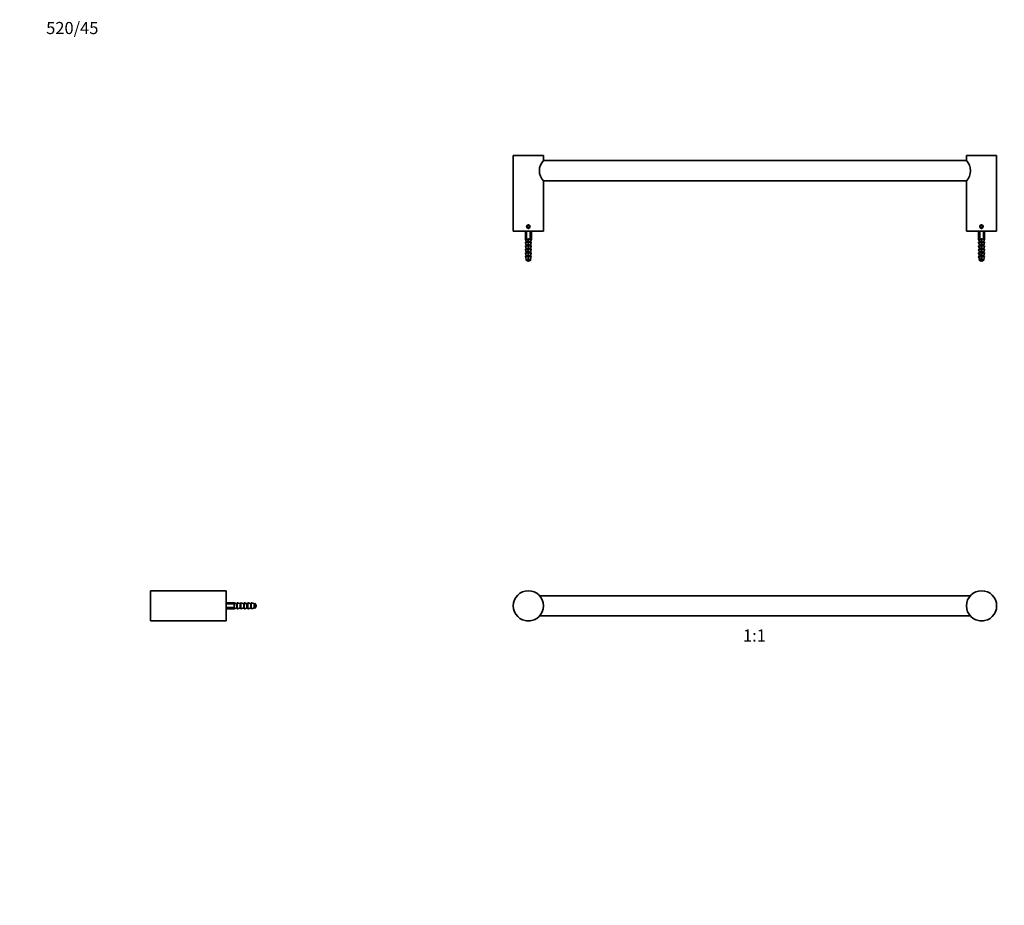
# Model space of a CAD drawing. Units: millimetres. Extents: x 0 to 1478, y 0 to 1758.
# Drawn here: x 0 to 978, y 879 to 1758 of the extents above; entities that cross this region are included whole.
import ezdxf
from ezdxf import colors
from ezdxf.entities.mleader import LeaderData, LeaderLine
from ezdxf.enums import TextEntityAlignment as Align
from ezdxf.math import Vec2, Vec3

# ---------------------------------------------------------------- set-up
doc = ezdxf.new("R2010")
doc.units = ezdxf.units.MM
for name, color, linetype in [('DV1_Défaut', 7, 'Continuous'), ('DV2_Défaut', 7, 'Continuous'), ('DV7_Défaut', 7, 'Continuous'), ('Défaut', 7, 'Continuous')]:
    doc.layers.add(name, color=color, linetype=linetype)
doc.styles.add('SEACAD_ArialB', font='arialbd.ttf')

# ---------------------------------------------------------------- blocks, each defined once
blk = doc.blocks.new('_DOT')
at = {"color": 0}
blk.add_line((0, 0), (-1, 0), dxfattribs=at)
at = {"color": 0, "const_width": 0.333}
blk.add_lwpolyline([(-0.1665, 0, 1), (0.1665, 0, 1)], format="xyb", close=True, dxfattribs=at)
blk = doc.blocks.new('SE')
at = {"layer": 'DV1_Défaut', "color": 7, "linetype": 'Continuous', "lineweight": 35}
for p, q in [((943.92, 1186.14), (516.28, 1186.14)), ((516.28, 1166.14), (943.92, 1166.14)), ((503.23, 1161.26), (503.35, 1161.14)), ((503.35, 1161.14), (506.85, 1161.14)), ((506.85, 1161.14), (506.97, 1161.26)), ((953.23, 1161.26), (953.35, 1161.14)), ((953.35, 1161.14), (956.85, 1161.14)), ((956.85, 1161.14), (956.97, 1161.26))]:
    blk.add_line(p, q, dxfattribs=at)
for centre in [(505.1, 1176.14), (955.1, 1176.14)]:
    blk.add_circle(centre, 15, dxfattribs=at)
blk = doc.blocks.new('SE1')
at = {"layer": 'DV2_Défaut', "color": 7, "linetype": 'Continuous', "lineweight": 35}
for p, q in [((520.1, 1622.96), (490.1, 1622.96)), ((490.1, 1622.96), (490.1, 1547.96)), ((940.23, 1617.96), (519.96, 1617.96)), ((520.1, 1618.14), (520.1, 1622.96)), ((970.1, 1622.96), (940.1, 1622.96)), ((940.1, 1622.96), (940.1, 1618.14)), ((970.1, 1547.96), (970.1, 1622.96)), ((519.96, 1597.96), (940.23, 1597.96)), ((520.1, 1547.96), (520.1, 1597.79)), ((940.1, 1597.78), (940.1, 1547.96)), ((520.1, 1547.96), (490.1, 1547.96)), ((502.1, 1547.96), (502.1, 1539.96)), ((502.73, 1540.73), (502.73, 1547.96)), ((503.26, 1540.73), (503.26, 1547.96)), ((505.1, 1553.62), (504.1, 1553.04)), ((504.1, 1553.04), (504.1, 1551.88)), ((504.1, 1551.88), (505.1, 1551.31)), ((506.1, 1553.04), (505.1, 1553.62)), ((505.1, 1551.31), (506.1, 1551.88)), ((506.1, 1551.88), (506.1, 1553.04)), ((506.94, 1540.73), (506.94, 1547.96)), ((507.47, 1540.73), (507.47, 1547.96)), ((508.1, 1539.96), (508.1, 1547.96)), ((970.1, 1547.96), (940.1, 1547.96)), ((952.1, 1547.96), (952.1, 1539.96)), ((952.73, 1540.73), (952.73, 1547.96)), ((953.26, 1540.73), (953.26, 1547.96)), ((955.1, 1553.62), (954.1, 1553.04)), ((954.1, 1553.04), (954.1, 1551.88)), ((954.1, 1551.88), (955.1, 1551.31)), ((956.1, 1553.04), (955.1, 1553.62)), ((955.1, 1551.31), (956.1, 1551.88)), ((956.1, 1551.88), (956.1, 1553.04)), ((956.94, 1540.73), (956.94, 1547.96)), ((957.47, 1540.73), (957.47, 1547.96)), ((958.1, 1539.96), (958.1, 1547.96)), ((504.85, 1539.96), (502.1, 1539.96)), ((502.1, 1539.96), (502.98, 1537.8)), ((502.19, 1536.7), (502.99, 1534.29)), ((502.38, 1536.96), (504.85, 1536.96)), ((502.73, 1540.73), (503.26, 1540.73)), ((502.93, 1540.53), (502.73, 1540.73)), ((503.03, 1540.53), (502.93, 1540.53)), ((503, 1537.72), (503, 1537.65)), ((503, 1537.59), (503, 1537.16)), ((504.85, 1540.21), (505.35, 1540.21)), ((504.85, 1539.96), (504.85, 1540.21)), ((504.85, 1537.8), (504.85, 1539.96)), ((504.85, 1537.8), (504.85, 1537.72)), ((504.85, 1537.16), (504.85, 1537.72)), ((504.85, 1537.16), (504.85, 1536.96)), ((504.85, 1536.96), (504.85, 1536.7)), ((504.85, 1534.29), (504.85, 1536.7)), ((505.35, 1540.21), (505.35, 1539.96)), ((505.35, 1539.96), (508.1, 1539.96)), ((505.35, 1539.96), (505.35, 1537.8)), ((505.35, 1537.72), (505.35, 1537.8)), ((505.35, 1537.72), (505.35, 1537.16)), ((505.35, 1536.96), (505.35, 1537.16)), ((505.35, 1536.7), (505.35, 1536.96)), ((507.82, 1536.96), (505.35, 1536.96)), ((505.35, 1536.7), (505.35, 1534.29)), ((506.94, 1540.73), (507.47, 1540.73)), ((507.27, 1540.53), (507.17, 1540.53)), ((507.2, 1537.16), (507.2, 1537.72)), ((507.21, 1537.8), (508.1, 1539.96)), ((507.21, 1534.29), (508.01, 1536.7)), ((507.27, 1540.53), (507.47, 1540.73)), ((954.85, 1539.96), (952.1, 1539.96)), ((952.1, 1539.96), (952.98, 1537.8)), ((952.19, 1536.7), (952.99, 1534.29)), ((952.38, 1536.96), (954.85, 1536.96)), ((952.73, 1540.73), (953.26, 1540.73)), ((952.93, 1540.53), (952.73, 1540.73)), ((953.03, 1540.53), (952.93, 1540.53)), ((953, 1537.72), (953, 1537.16)), ((954.85, 1540.21), (955.35, 1540.21)), ((954.85, 1539.96), (954.85, 1540.21)), ((954.85, 1537.8), (954.85, 1539.96)), ((954.85, 1537.8), (954.85, 1537.72)), ((954.85, 1537.16), (954.85, 1537.72)), ((954.85, 1537.16), (954.85, 1536.96)), ((954.85, 1536.96), (954.85, 1536.7)), ((954.85, 1534.29), (954.85, 1536.7)), ((955.35, 1540.21), (955.35, 1539.96)), ((955.35, 1539.96), (958.1, 1539.96)), ((955.35, 1539.96), (955.35, 1537.8)), ((955.35, 1537.72), (955.35, 1537.8)), ((955.35, 1537.72), (955.35, 1537.16)), ((955.35, 1536.96), (955.35, 1537.16)), ((955.35, 1536.7), (955.35, 1536.96)), ((957.82, 1536.96), (955.35, 1536.96)), ((955.35, 1536.7), (955.35, 1534.29)), ((956.94, 1540.73), (957.47, 1540.73)), ((957.27, 1540.53), (957.17, 1540.53)), ((957.2, 1537.39), (957.2, 1537.72)), ((957.2, 1537.16), (957.2, 1537.36)), ((957.21, 1537.8), (958.1, 1539.96)), ((957.21, 1534.29), (958.01, 1536.7)), ((957.27, 1540.53), (957.47, 1540.73)), ((502.19, 1533.2), (502.99, 1530.79)), ((502.19, 1529.7), (502.99, 1527.29)), ((502.19, 1526.2), (502.99, 1523.79)), ((502.38, 1533.46), (504.85, 1533.46)), ((502.38, 1529.96), (504.85, 1529.96)), ((502.38, 1526.46), (504.85, 1526.46)), ((503, 1534.23), (503, 1533.66)), ((503, 1530.73), (503, 1530.16)), ((503, 1527.23), (503, 1526.66)), ((504.85, 1534.29), (504.85, 1534.23)), ((504.85, 1533.66), (504.85, 1534.23)), ((504.85, 1533.66), (504.85, 1533.46)), ((504.85, 1533.46), (504.85, 1533.2)), ((504.85, 1530.79), (504.85, 1533.2)), ((504.85, 1530.79), (504.85, 1530.73)), ((504.85, 1530.16), (504.85, 1530.73)), ((504.85, 1530.16), (504.85, 1529.96)), ((504.85, 1529.96), (504.85, 1529.7)), ((504.85, 1527.29), (504.85, 1529.7)), ((504.85, 1527.29), (504.85, 1527.23)), ((504.85, 1526.66), (504.85, 1527.23)), ((504.85, 1526.66), (504.85, 1526.46)), ((504.85, 1526.46), (504.85, 1526.2)), ((504.85, 1523.79), (504.85, 1526.2)), ((505.35, 1534.23), (505.35, 1534.29)), ((505.35, 1534.23), (505.35, 1533.66)), ((505.35, 1533.46), (505.35, 1533.66)), ((505.35, 1533.2), (505.35, 1533.46)), ((507.82, 1533.46), (505.35, 1533.46)), ((505.35, 1533.2), (505.35, 1530.79)), ((505.35, 1530.73), (505.35, 1530.79)), ((505.35, 1530.73), (505.35, 1530.16)), ((505.35, 1529.96), (505.35, 1530.16)), ((505.35, 1529.7), (505.35, 1529.96)), ((507.82, 1529.96), (505.35, 1529.96)), ((505.35, 1529.7), (505.35, 1527.29)), ((505.35, 1527.23), (505.35, 1527.29)), ((505.35, 1527.23), (505.35, 1526.66)), ((505.35, 1526.46), (505.35, 1526.66)), ((505.35, 1526.2), (505.35, 1526.46)), ((507.82, 1526.46), (505.35, 1526.46)), ((505.35, 1526.2), (505.35, 1523.79)), ((506.94, 1533.46), (507.22, 1533.62)), ((507.2, 1533.66), (507.2, 1534.23)), ((507.2, 1530.16), (507.2, 1530.73)), ((507.2, 1526.66), (507.2, 1527.23)), ((507.21, 1530.79), (508.01, 1533.2)), ((507.21, 1527.29), (508.01, 1529.7)), ((507.21, 1523.79), (508.01, 1526.2)), ((952.19, 1533.2), (952.99, 1530.79)), ((952.19, 1529.7), (952.99, 1527.29)), ((952.19, 1526.2), (952.96, 1523.88)), ((952.38, 1533.46), (954.85, 1533.46)), ((954.85, 1529.96), (952.38, 1529.96)), ((954.85, 1526.46), (952.38, 1526.46)), ((953, 1534.23), (953, 1533.9)), ((953, 1530.73), (953, 1530.16)), ((953, 1527.23), (953, 1526.66)), ((953.26, 1533.46), (953.35, 1533.41)), ((954.85, 1534.29), (954.85, 1534.23)), ((954.85, 1533.66), (954.85, 1534.23)), ((954.85, 1533.66), (954.85, 1533.46)), ((954.85, 1533.46), (954.85, 1533.2)), ((954.85, 1530.79), (954.85, 1533.2)), ((954.85, 1530.79), (954.85, 1530.73)), ((954.85, 1530.16), (954.85, 1530.73)), ((954.85, 1530.16), (954.85, 1529.96)), ((954.85, 1529.96), (954.85, 1529.7)), ((954.85, 1527.29), (954.85, 1529.7)), ((954.85, 1527.29), (954.85, 1527.23)), ((954.85, 1526.66), (954.85, 1527.23)), ((954.85, 1526.66), (954.85, 1526.46)), ((954.85, 1526.46), (954.85, 1526.2)), ((954.85, 1523.79), (954.85, 1526.2)), ((955.35, 1534.23), (955.35, 1534.29)), ((955.35, 1534.23), (955.35, 1533.66)), ((955.35, 1533.46), (955.35, 1533.66)), ((955.35, 1533.2), (955.35, 1533.46)), ((957.82, 1533.46), (955.35, 1533.46)), ((955.35, 1533.2), (955.35, 1530.79)), ((955.35, 1530.73), (955.35, 1530.79)), ((955.35, 1530.73), (955.35, 1530.16)), ((955.35, 1529.96), (955.35, 1530.16)), ((955.35, 1529.7), (955.35, 1529.96)), ((957.82, 1529.96), (955.35, 1529.96)), ((955.35, 1529.7), (955.35, 1527.29)), ((955.35, 1527.23), (955.35, 1527.29)), ((955.35, 1526.46), (955.35, 1526.66)), ((955.35, 1526.2), (955.35, 1526.46)), ((957.82, 1526.46), (955.35, 1526.46)), ((955.35, 1526.2), (955.35, 1523.79)), ((957.2, 1533.66), (957.2, 1534.23)), ((957.2, 1530.16), (957.2, 1530.73)), ((957.2, 1526.66), (957.2, 1527.23)), ((957.21, 1530.79), (958.01, 1533.2)), ((957.21, 1527.29), (958.01, 1529.7)), ((957.21, 1523.79), (958.01, 1526.2)), ((502.19, 1522.7), (502.99, 1520.29)), ((502.38, 1522.96), (504.85, 1522.96)), ((502.82, 1519.1), (504.85, 1518.09)), ((503, 1523.73), (503, 1523.16)), ((503, 1520.23), (503, 1519.66)), ((504.85, 1523.79), (504.85, 1523.73)), ((504.85, 1523.16), (504.85, 1523.73)), ((504.85, 1523.16), (504.85, 1522.96)), ((504.85, 1522.96), (504.85, 1522.7)), ((504.85, 1520.29), (504.85, 1522.7)), ((504.85, 1520.29), (504.85, 1520.23)), ((504.85, 1519.66), (504.85, 1520.23)), ((504.85, 1519.66), (504.85, 1519.47)), ((504.85, 1519.47), (504.85, 1519.1)), ((504.85, 1519.1), (504.85, 1518.09)), ((505.35, 1523.73), (505.35, 1523.79)), ((505.35, 1523.73), (505.35, 1523.16)), ((505.35, 1522.96), (505.35, 1523.16)), ((505.35, 1522.7), (505.35, 1522.96)), ((507.82, 1522.96), (505.35, 1522.96)), ((505.35, 1522.7), (505.35, 1520.29)), ((505.35, 1520.23), (505.35, 1520.29)), ((505.35, 1520.23), (505.35, 1519.66)), ((505.35, 1519.47), (505.35, 1519.66)), ((505.35, 1519.1), (505.35, 1519.47)), ((505.35, 1518.09), (505.35, 1519.1)), ((505.35, 1518.09), (507.37, 1519.1)), ((507.2, 1523.16), (507.2, 1523.62)), ((507.2, 1519.66), (507.2, 1520.23)), ((507.21, 1520.29), (508.01, 1522.7)), ((952.19, 1522.7), (952.99, 1520.29)), ((954.85, 1522.96), (952.38, 1522.96)), ((952.82, 1519.1), (954.85, 1518.09)), ((953, 1523.73), (953, 1523.16)), ((953, 1520.23), (953, 1519.66)), ((954.85, 1523.79), (954.85, 1523.73)), ((954.85, 1523.16), (954.85, 1523.73)), ((954.85, 1523.16), (954.85, 1522.96)), ((954.85, 1522.96), (954.85, 1522.7)), ((954.85, 1520.29), (954.85, 1522.7)), ((954.85, 1520.29), (954.85, 1520.23)), ((954.85, 1519.66), (954.85, 1520.23)), ((954.85, 1519.66), (954.85, 1519.47)), ((954.85, 1519.47), (954.85, 1519.1)), ((954.85, 1519.1), (954.85, 1518.09)), ((955.35, 1523.73), (955.35, 1523.79)), ((955.35, 1523.73), (955.35, 1523.16)), ((955.35, 1522.96), (955.35, 1523.16)), ((955.35, 1522.7), (955.35, 1522.96)), ((955.35, 1522.96), (957.82, 1522.96)), ((955.35, 1522.7), (955.35, 1520.29)), ((955.35, 1520.23), (955.35, 1520.29)), ((955.35, 1520.23), (955.35, 1519.66)), ((955.35, 1519.47), (955.35, 1519.66)), ((955.35, 1519.1), (955.35, 1519.47)), ((955.35, 1518.09), (955.35, 1519.1)), ((955.35, 1518.09), (957.37, 1519.1)), ((957.2, 1523.16), (957.2, 1523.73)), ((957.2, 1519.66), (957.2, 1520.23)), ((957.21, 1520.29), (958.01, 1522.7))]:
    blk.add_line(p, q, dxfattribs=at)
at = {"layer": 'DV2_Défaut', "color": 7, "linetype": 'Continuous', "lineweight": 18}
for p, q in [((504.85, 1536.7), (502.19, 1536.7)), ((502.98, 1537.8), (504.85, 1537.8)), ((504.85, 1537.72), (503, 1537.72)), ((503, 1537.16), (504.85, 1537.16)), ((507.21, 1537.8), (505.35, 1537.8)), ((505.35, 1537.72), (507.2, 1537.72)), ((507.2, 1537.16), (505.35, 1537.16)), ((505.35, 1536.7), (508.01, 1536.7)), ((952.19, 1536.7), (954.85, 1536.7)), ((954.85, 1537.8), (952.98, 1537.8)), ((954.85, 1537.72), (953, 1537.72)), ((954.85, 1537.16), (953, 1537.16)), ((955.35, 1537.8), (957.21, 1537.8)), ((955.35, 1537.72), (957.2, 1537.72)), ((958.01, 1536.7), (955.35, 1536.7)), ((504.85, 1533.2), (502.19, 1533.2)), ((504.85, 1529.7), (502.19, 1529.7)), ((504.85, 1526.2), (502.19, 1526.2)), ((502.99, 1534.29), (504.85, 1534.29)), ((502.99, 1530.79), (504.85, 1530.79)), ((502.99, 1527.29), (504.85, 1527.29)), ((504.85, 1534.23), (503, 1534.23)), ((503, 1533.66), (504.85, 1533.66)), ((504.85, 1530.73), (503, 1530.73)), ((503, 1530.16), (504.85, 1530.16)), ((504.85, 1527.23), (503, 1527.23)), ((503, 1526.66), (504.85, 1526.66)), ((505.35, 1526.34), (504.85, 1526.34)), ((507.21, 1534.29), (505.35, 1534.29)), ((505.35, 1534.23), (507.2, 1534.23)), ((507.2, 1533.66), (505.35, 1533.66)), ((505.35, 1533.2), (508.01, 1533.2)), ((507.21, 1530.79), (505.35, 1530.79)), ((505.35, 1530.73), (507.2, 1530.73)), ((507.2, 1530.16), (505.35, 1530.16)), ((505.35, 1529.7), (508.01, 1529.7)), ((507.21, 1527.29), (505.35, 1527.29)), ((505.35, 1527.23), (507.2, 1527.23)), ((507.2, 1526.66), (505.35, 1526.66)), ((505.35, 1526.2), (508.01, 1526.2)), ((952.19, 1533.2), (954.85, 1533.2)), ((952.19, 1529.7), (954.85, 1529.7)), ((952.19, 1526.2), (954.85, 1526.2)), ((954.85, 1534.29), (952.99, 1534.29)), ((954.85, 1530.79), (952.99, 1530.79)), ((954.85, 1527.29), (952.99, 1527.29)), ((954.85, 1534.23), (953, 1534.23)), ((954.85, 1533.66), (953, 1533.66)), ((954.85, 1530.73), (953, 1530.73)), ((954.85, 1530.16), (953, 1530.16)), ((954.85, 1527.23), (953, 1527.23)), ((954.85, 1526.66), (953, 1526.66)), ((954.85, 1526.34), (955.35, 1526.34)), ((955.35, 1534.29), (957.21, 1534.29)), ((955.35, 1534.23), (957.2, 1534.23)), ((955.35, 1533.66), (957.2, 1533.66)), ((958.01, 1533.2), (955.35, 1533.2)), ((955.35, 1530.79), (957.21, 1530.79)), ((955.35, 1530.73), (957.2, 1530.73)), ((955.35, 1530.16), (957.2, 1530.16)), ((958.01, 1529.7), (955.35, 1529.7)), ((955.35, 1527.29), (957.21, 1527.29)), ((955.35, 1527.23), (957.2, 1527.23)), ((955.35, 1526.66), (957.2, 1526.66)), ((958.01, 1526.2), (955.35, 1526.2)), ((504.85, 1522.7), (502.19, 1522.7)), ((504.85, 1519.1), (502.82, 1519.1)), ((504.85, 1519.47), (502.86, 1519.47)), ((502.99, 1523.79), (504.85, 1523.79)), ((502.99, 1520.29), (504.85, 1520.29)), ((504.85, 1523.73), (503, 1523.73)), ((503, 1523.16), (504.85, 1523.16)), ((504.85, 1520.23), (503, 1520.23)), ((503, 1519.66), (504.85, 1519.66)), ((507.21, 1523.79), (505.35, 1523.79)), ((505.35, 1523.73), (507.18, 1523.73)), ((507.2, 1523.16), (505.35, 1523.16)), ((505.35, 1522.7), (508.01, 1522.7)), ((505.35, 1520.29), (507.21, 1520.29)), ((505.35, 1520.23), (507.2, 1520.23)), ((505.35, 1519.66), (507.2, 1519.66)), ((505.35, 1519.47), (507.34, 1519.47)), ((505.35, 1519.1), (507.37, 1519.1)), ((952.19, 1522.7), (954.85, 1522.7)), ((954.85, 1519.1), (952.82, 1519.1)), ((954.85, 1519.47), (952.86, 1519.47)), ((954.85, 1520.29), (952.99, 1520.29)), ((954.85, 1523.73), (953, 1523.73)), ((954.85, 1523.16), (953, 1523.16)), ((954.85, 1520.23), (953, 1520.23)), ((954.85, 1519.66), (953, 1519.66)), ((954.85, 1523.79), (953.01, 1523.79)), ((955.35, 1523.79), (957.21, 1523.79)), ((955.35, 1523.73), (957.2, 1523.73)), ((955.35, 1523.16), (957.2, 1523.16)), ((958.01, 1522.7), (955.35, 1522.7)), ((955.35, 1520.29), (957.21, 1520.29)), ((955.35, 1520.23), (957.2, 1520.23)), ((955.35, 1519.66), (957.2, 1519.66)), ((955.35, 1519.47), (957.34, 1519.47)), ((955.35, 1519.1), (957.37, 1519.1))]:
    blk.add_line(p, q, dxfattribs=at)
at = {"layer": 'DV2_Défaut', "color": 7, "linetype": 'Continuous', "lineweight": 35}
for centre in [(505.1, 1552.46), (955.1, 1552.46)]:
    blk.add_circle(centre, 1.75, dxfattribs=at)
for centre, radius, start, end in [((530.78, 1607.96), 14.77, 136.3122, 223.6878), ((929.42, 1607.96), 14.77, 316.3122, 43.6878), ((505.1, 1552.46), 1.73, 246.63782, 285.2755), ((505.1, 1552.46), 1.73, 87.80888, 110.6386), ((955.1, 1552.46), 1.73, 246.63782, 279.64523), ((955.1, 1552.46), 1.73, 87.80888, 110.6386), ((502.38, 1536.76), 0.2, 90, 198.43495), ((502.8, 1537.16), 0.2, 270, 0), ((502.8, 1537.72), 0.2, 0, 22.24902), ((505.1, 1538.36), 3, 127.80691, 133.66289), ((505.1, 1538.36), 3, 46.33711, 52.19309), ((507.4, 1537.72), 0.2, 157.75098, 180), ((507.4, 1537.16), 0.2, 180, 270), ((507.82, 1536.76), 0.2, 341.56505, 90), ((952.38, 1536.76), 0.2, 90, 198.43495), ((952.8, 1537.16), 0.2, 270, 0), ((952.8, 1537.72), 0.2, 0, 22.24902), ((955.1, 1538.36), 3, 127.80691, 133.66289), ((955.1, 1538.36), 3, 46.33711, 52.19309), ((957.4, 1537.72), 0.2, 157.75098, 180), ((987.93, 1585.28), 56.68, 237.16584, 237.24312), ((957.4, 1537.16), 0.2, 180, 270), ((957.82, 1536.76), 0.2, 341.56505, 90), ((502.38, 1533.26), 0.2, 90, 198.43495), ((502.38, 1529.76), 0.2, 90, 198.43495), ((502.38, 1526.26), 0.2, 90, 198.43495), ((502.8, 1533.66), 0.2, 270, 0), ((502.8, 1530.16), 0.2, 270, 291.98755), ((502.8, 1526.66), 0.2, 270, 0), ((502.8, 1534.23), 0.2, 0, 18.43495), ((502.8, 1530.73), 0.2, 0, 18.43495), ((502.8, 1527.23), 0.2, 0, 18.43495), ((507.4, 1534.23), 0.2, 161.56505, 180), ((549.01, 1598.61), 77.04, 237.13111, 237.19028), ((507.4, 1533.66), 0.2, 180, 270), ((507.4, 1530.73), 0.2, 161.56505, 180), ((507.4, 1530.16), 0.2, 180, 270), ((507.4, 1527.23), 0.2, 161.56505, 180), ((507.4, 1526.66), 0.2, 180, 270), ((507.82, 1533.26), 0.2, 341.56505, 90), ((507.82, 1529.76), 0.2, 341.56505, 90), ((507.82, 1526.26), 0.2, 341.56505, 90), ((952.38, 1533.26), 0.2, 90, 198.43495), ((952.38, 1529.76), 0.2, 90, 198.43495), ((952.38, 1526.26), 0.2, 90, 198.43495), ((952.8, 1533.66), 0.2, 270, 0), ((952.8, 1530.16), 0.2, 270, 0), ((952.8, 1526.66), 0.2, 270, 0), ((952.8, 1534.23), 0.2, 0, 18.43495), ((952.8, 1530.73), 0.2, 0, 18.43495), ((952.8, 1527.23), 0.2, 0, 18.43495), ((1001.74, 1598.94), 81.95, 237.07089, 237.13076), ((957.4, 1534.23), 0.2, 161.56505, 180), ((957.4, 1533.66), 0.2, 180, 270), ((957.4, 1530.73), 0.2, 161.56505, 180), ((957.4, 1527.23), 0.2, 161.56505, 180), ((957.4, 1526.66), 0.2, 180, 270), ((957.4, 1530.16), 0.2, 247.96348, 270), ((957.82, 1533.26), 0.2, 341.56505, 90), ((957.82, 1529.76), 0.2, 341.56505, 90), ((957.82, 1526.26), 0.2, 341.56505, 90), ((502.38, 1522.76), 0.2, 90, 198.43495), ((502.91, 1519.28), 0.2, 106.56219, 243.43495), ((502.8, 1523.16), 0.2, 270, 0), ((502.8, 1519.66), 0.2, 286.56219, 0), ((502.8, 1523.73), 0.2, 0, 18.43495), ((502.8, 1520.23), 0.2, 0, 18.43495), ((524.3, 1526.34), 20.95, 201.73992, 203.58347), ((485.9, 1526.34), 20.95, 336.41653, 338.42101), ((507.4, 1523.16), 0.2, 180, 270), ((507.4, 1520.23), 0.2, 161.56505, 180), ((507.4, 1519.66), 0.2, 180, 253.43781), ((507.28, 1519.28), 0.2, 296.56505, 73.43781), ((507.82, 1522.76), 0.2, 341.56505, 90), ((952.38, 1522.76), 0.2, 90, 198.43495), ((952.91, 1519.28), 0.2, 106.56219, 243.43495), ((952.8, 1523.16), 0.2, 270, 0), ((952.8, 1519.66), 0.2, 286.56219, 0), ((952.8, 1520.23), 0.2, 0, 18.43495), ((974.3, 1526.34), 20.95, 201.73992, 203.58347), ((935.9, 1526.34), 20.95, 336.41653, 338.42101), ((973.68, 1548.36), 30.54, 236.05868, 236.28654), ((957.4, 1523.73), 0.2, 161.56505, 180), ((957.4, 1523.16), 0.2, 180, 270), ((957.4, 1520.23), 0.2, 161.56505, 180), ((957.4, 1519.66), 0.2, 180, 253.43781), ((957.28, 1519.28), 0.2, 296.56505, 73.43781), ((957.82, 1522.76), 0.2, 341.56505, 90)]:
    blk.add_arc(centre, radius, start, end, dxfattribs=at)
for points, knots in [([(502.98, 1537.37), (502.9, 1537.41), (502.86, 1537.45), (502.84, 1537.58), (503.02, 1537.68), (503.68, 1537.86), (504.16, 1537.96), (504.9, 1538.09), (505.13, 1538.13), (505.35, 1538.17)], [0, 0, 0, 0, 0.154187, 0.154187, 0.502556, 0.502556, 0.850924, 0.850924, 1, 1, 1, 1]), ([(504.85, 1535.88), (504.94, 1535.9), (505.03, 1535.92), (505.2, 1535.96), (505.28, 1535.98), (505.35, 1535.99)], [0, 0, 0, 0, 0.556659, 0.556659, 1, 1, 1, 1]), ([(955.35, 1539.18), (955.3, 1539.16), (955.25, 1539.15), (955.08, 1539.11), (954.96, 1539.09), (954.85, 1539.06)], [0, 0, 0, 0, 0.299914, 0.299914, 1, 1, 1, 1]), ([(954.85, 1537.13), (954.87, 1537.13), (954.89, 1537.14), (955.05, 1537.18), (955.2, 1537.21), (955.35, 1537.24)], [0, 0, 0, 0, 0.122303, 0.122303, 1, 1, 1, 1]), ([(955.58, 1536.96), (956.04, 1537.04), (956.46, 1537.13), (957.13, 1537.3), (957.34, 1537.4), (957.35, 1537.53), (957.32, 1537.57), (957.26, 1537.61)], [0, 0, 0, 0, 0.383975, 0.383975, 0.813888, 0.813888, 1, 1, 1, 1]), ([(502.98, 1527.37), (502.95, 1527.38), (502.93, 1527.4), (502.79, 1527.5), (502.86, 1527.6), (503.34, 1527.78), (503.76, 1527.88), (504.59, 1528.04), (504.98, 1528.1), (505.35, 1528.17)], [0, 0, 0, 0, 0.055725, 0.055725, 0.403659, 0.403659, 0.751593, 0.751593, 1, 1, 1, 1]), ([(502.85, 1529.98), (502.83, 1530.06), (502.93, 1530.13), (503.42, 1530.3), (503.85, 1530.4), (504.85, 1530.58), (505.41, 1530.68), (506.39, 1530.86), (506.82, 1530.96), (507.23, 1531.11), (507.32, 1531.17), (507.34, 1531.23)], [0, 0, 0, 0, 0.187152, 0.187152, 0.411089, 0.411089, 0.635026, 0.635026, 0.858964, 0.858964, 1, 1, 1, 1]), ([(505.35, 1530.43), (505.23, 1530.4), (505.11, 1530.37), (504.94, 1530.33), (504.89, 1530.32), (504.85, 1530.31)], [0, 0, 0, 0, 0.719084, 0.719084, 1, 1, 1, 1]), ([(506.77, 1533.46), (506.91, 1533.5), (507.03, 1533.53), (507.35, 1533.66), (507.41, 1533.76), (507.27, 1533.85), (507.27, 1533.86), (507.26, 1533.86)], [0, 0, 0, 0, 0.275999, 0.275999, 0.975412, 0.975412, 1, 1, 1, 1]), ([(952.98, 1533.62), (952.83, 1533.69), (952.81, 1533.77), (953.05, 1533.94), (953.37, 1534.04), (954.23, 1534.22), (954.77, 1534.32), (955.82, 1534.5), (956.33, 1534.6), (956.93, 1534.75), (957.11, 1534.81), (957.22, 1534.87)], [0, 0, 0, 0, 0.188358, 0.188358, 0.412377, 0.412377, 0.636396, 0.636396, 0.860415, 0.860415, 1, 1, 1, 1]), ([(953.16, 1526.46), (953.26, 1526.5), (953.39, 1526.53), (953.92, 1526.66), (954.43, 1526.76), (955.48, 1526.94), (956.02, 1527.04), (956.87, 1527.22), (957.17, 1527.32), (957.38, 1527.48), (957.36, 1527.55), (957.26, 1527.61)], [0, 0, 0, 0, 0.095915, 0.095915, 0.339035, 0.339035, 0.582155, 0.582155, 0.825275, 0.825275, 1, 1, 1, 1]), ([(954.85, 1534.63), (955.01, 1534.67), (955.18, 1534.7), (955.35, 1534.74), (955.35, 1534.74), (955.35, 1534.74)], [0, 0, 0, 0, 0.996176, 0.996176, 1, 1, 1, 1]), ([(954.85, 1531.83), (954.96, 1531.85), (955.07, 1531.87), (955.24, 1531.9), (955.29, 1531.91), (955.35, 1531.92)], [0, 0, 0, 0, 0.670929, 0.670929, 1, 1, 1, 1]), ([(954.85, 1529.33), (954.92, 1529.35), (955, 1529.36), (955.16, 1529.39), (955.26, 1529.4), (955.35, 1529.42)], [0, 0, 0, 0, 0.442619, 0.442619, 1, 1, 1, 1]), ([(955.35, 1529.18), (955.31, 1529.17), (955.26, 1529.15), (955.09, 1529.12), (954.97, 1529.09), (954.85, 1529.06)], [0, 0, 0, 0, 0.282805, 0.282805, 1, 1, 1, 1]), ([(954.85, 1527.13), (954.87, 1527.13), (954.89, 1527.14), (955.07, 1527.18), (955.22, 1527.21), (955.38, 1527.25)], [0, 0, 0, 0, 0.128789, 0.128789, 1, 1, 1, 1]), ([(504.19, 1522.96), (504.62, 1523.04), (505.12, 1523.13), (506.09, 1523.3), (506.56, 1523.4), (507.21, 1523.58), (507.37, 1523.68), (507.34, 1523.8), (507.31, 1523.83), (507.26, 1523.86)], [0, 0, 0, 0, 0.277171, 0.277171, 0.587284, 0.587284, 0.897398, 0.897398, 1, 1, 1, 1]), ([(952.98, 1523.62), (952.88, 1523.67), (952.84, 1523.72), (952.88, 1523.86), (953.1, 1523.96), (953.82, 1524.14), (954.32, 1524.24), (955.01, 1524.36), (955.18, 1524.39), (955.35, 1524.42)], [0, 0, 0, 0, 0.190671, 0.190671, 0.539439, 0.539439, 0.888207, 0.888207, 1, 1, 1, 1]), ([(954.84, 1524.67), (954.94, 1524.69), (955.05, 1524.71), (955.22, 1524.75), (955.28, 1524.77), (955.35, 1524.78)], [0, 0, 0, 0, 0.59945, 0.59945, 1, 1, 1, 1])]:
    blk.add_open_spline(points, degree=3, knots=knots, dxfattribs=at)
for points in [[(505.35, 1537.93), (505.18, 1537.89), (505.01, 1537.85), (504.84, 1537.81)], [(504.85, 1538.38), (505.01, 1538.42), (505.18, 1538.46), (505.35, 1538.49)], [(504.85, 1535.58), (505.01, 1535.61), (505.18, 1535.64), (505.35, 1535.67)], [(505.35, 1535.43), (505.18, 1535.39), (505.01, 1535.35), (504.85, 1535.31)], [(954.85, 1539.63), (955.01, 1539.67), (955.18, 1539.7), (955.35, 1539.74)], [(954.85, 1539.33), (955.01, 1539.36), (955.18, 1539.39), (955.35, 1539.42)], [(954.85, 1536.83), (955.02, 1536.86), (955.2, 1536.89), (955.37, 1536.93)], [(955.36, 1536.68), (955.19, 1536.64), (955.02, 1536.6), (954.85, 1536.56)], [(504.85, 1533.38), (505.01, 1533.42), (505.18, 1533.45), (505.34, 1533.49)], [(504.85, 1533.08), (505.01, 1533.11), (505.18, 1533.14), (505.35, 1533.17)], [(505.35, 1532.93), (505.18, 1532.89), (505.01, 1532.85), (504.85, 1532.81)], [(504.85, 1530.88), (505.01, 1530.92), (505.18, 1530.96), (505.35, 1530.99)], [(504.85, 1528.38), (505.01, 1528.42), (505.18, 1528.45), (505.35, 1528.49)], [(505.35, 1527.93), (505.18, 1527.89), (505.01, 1527.85), (504.85, 1527.81)], [(504.85, 1525.88), (505.01, 1525.92), (505.18, 1525.96), (505.35, 1526)], [(504.85, 1525.58), (505.01, 1525.61), (505.18, 1525.64), (505.35, 1525.67)], [(505.35, 1525.42), (505.18, 1525.38), (505.01, 1525.34), (504.85, 1525.3)], [(955.35, 1534.18), (955.19, 1534.14), (955.02, 1534.1), (954.85, 1534.06)], [(954.85, 1532.13), (955.02, 1532.17), (955.18, 1532.2), (955.35, 1532.24)], [(955.35, 1531.68), (955.18, 1531.64), (955.02, 1531.6), (954.85, 1531.56)], [(954.85, 1529.63), (955.01, 1529.67), (955.18, 1529.7), (955.35, 1529.74)], [(955.35, 1526.68), (955.18, 1526.64), (955.01, 1526.6), (954.85, 1526.56)], [(957.34, 1529.96), (957.37, 1530.01), (957.34, 1530.06), (957.26, 1530.11)], [(505.35, 1522.78), (505.18, 1522.73), (505.01, 1522.68), (504.84, 1522.62)], [(504.85, 1523.49), (505.01, 1523.53), (505.18, 1523.57), (505.35, 1523.61)], [(955.35, 1524.12), (955.18, 1524.08), (955.01, 1524.03), (954.84, 1523.99)], [(955.35, 1521.4), (955.18, 1521.33), (955, 1521.26), (954.84, 1521.19)], [(954.85, 1522.35), (955.01, 1522.39), (955.18, 1522.44), (955.35, 1522.48)], [(954.85, 1521.83), (955.01, 1521.86), (955.18, 1521.89), (955.35, 1521.92)]]:
    blk.add_open_spline(points, degree=3, dxfattribs=at)
blk = doc.blocks.new('SE6')
at = {"layer": 'DV7_Défaut', "color": 7, "linetype": 'Continuous', "lineweight": 35}
for p, q in [((129.97, 1161.14), (129.97, 1191.14)), ((204.97, 1191.14), (129.97, 1191.14)), ((204.97, 1161.14), (204.97, 1191.14)), ((212.73, 1179.14), (204.97, 1179.14)), ((212.2, 1178.51), (204.97, 1178.51)), ((212.2, 1177.98), (204.97, 1177.98)), ((212.2, 1174.3), (204.97, 1174.3)), ((212.2, 1173.77), (204.97, 1173.77)), ((212.2, 1177.98), (212.2, 1178.51)), ((212.4, 1178.31), (212.2, 1178.51)), ((212.2, 1173.77), (212.2, 1174.3)), ((212.4, 1173.97), (212.2, 1173.77)), ((212.4, 1178.31), (212.4, 1178.21)), ((212.4, 1174.07), (212.4, 1173.97)), ((212.73, 1179.13), (212.73, 1179.14)), ((212.73, 1179.13), (212.97, 1179.13)), ((212.97, 1179.13), (212.97, 1173.15)), ((215.14, 1178.24), (215.21, 1178.23)), ((215.21, 1174.06), (215.14, 1174.04)), ((215.21, 1178.23), (215.77, 1178.23)), ((215.21, 1174.06), (215.77, 1174.06)), ((215.97, 1173.43), (215.97, 1178.85)), ((218.64, 1178.24), (218.71, 1178.23)), ((218.71, 1178.23), (219.27, 1178.23)), ((218.71, 1174.06), (219.27, 1174.06)), ((219.47, 1173.43), (219.47, 1178.85)), ((222.14, 1178.24), (222.21, 1178.23)), ((222.21, 1174.06), (222.14, 1174.05)), ((222.2, 1178.3), (222.15, 1178.23)), ((222.15, 1174.05), (222.2, 1173.98)), ((222.21, 1174.06), (222.77, 1174.06)), ((222.46, 1178.23), (222.77, 1178.23)), ((222.97, 1173.43), (222.97, 1178.85)), ((225.64, 1178.24), (225.71, 1178.23)), ((225.71, 1174.06), (225.64, 1174.05)), ((225.71, 1178.23), (226.27, 1178.23)), ((225.71, 1174.06), (225.9, 1174.06)), ((225.95, 1178.3), (225.9, 1178.23)), ((226.47, 1173.43), (226.47, 1178.85)), ((229.14, 1178.24), (229.21, 1178.23)), ((229.21, 1174.06), (229.14, 1174.05)), ((229.21, 1174.06), (229.77, 1174.06)), ((229.97, 1173.43), (229.97, 1178.85)), ((232.64, 1178.24), (232.71, 1178.23)), ((232.71, 1174.06), (232.64, 1174.05)), ((232.71, 1178.23), (233.27, 1178.23)), ((232.71, 1174.06), (233.27, 1174.06)), ((204.97, 1173.14), (212.73, 1173.14)), ((212.73, 1173.14), (212.73, 1173.15)), ((212.73, 1173.15), (212.97, 1173.15)), ((129.97, 1161.14), (198.72, 1161.14)), ((198.72, 1161.14), (202.22, 1161.14)), ((202.22, 1161.14), (204.97, 1161.14))]:
    blk.add_line(p, q, dxfattribs=at)
at = {"layer": 'DV7_Défaut', "color": 7, "linetype": 'Continuous', "lineweight": 18}
for p, q in [((215.14, 1174.04), (215.14, 1178.24)), ((215.21, 1178.23), (215.21, 1174.06)), ((215.77, 1174.06), (215.77, 1178.23)), ((216.24, 1179.04), (216.24, 1173.24)), ((218.64, 1174.05), (218.64, 1178.24)), ((218.71, 1178.23), (218.71, 1174.06)), ((219.27, 1174.06), (219.27, 1178.23)), ((219.74, 1179.04), (219.74, 1173.24)), ((222.14, 1174.05), (222.14, 1178.24)), ((222.21, 1178.23), (222.21, 1174.06)), ((222.77, 1174.06), (222.77, 1178.23)), ((223.24, 1179.04), (223.24, 1173.24)), ((225.64, 1174.05), (225.64, 1178.24)), ((225.71, 1178.23), (225.71, 1174.06)), ((226.27, 1174.06), (226.27, 1178.23)), ((226.74, 1179.04), (226.74, 1173.24)), ((229.14, 1174.05), (229.14, 1178.24)), ((229.21, 1178.23), (229.21, 1174.06)), ((230.24, 1179.04), (230.24, 1173.24)), ((232.64, 1174.05), (232.64, 1178.24)), ((232.71, 1178.23), (232.71, 1174.06)), ((233.27, 1174.06), (233.27, 1178.23)), ((233.47, 1173.91), (233.47, 1178.37)), ((233.84, 1178.4), (233.84, 1173.88))]:
    blk.add_line(p, q, dxfattribs=at)
at = {"layer": 'DV7_Défaut', "color": 7, "linetype": 'Continuous', "lineweight": 35}
for centre, radius, start, end in [((214.57, 1176.14), 3, 136.33711, 142.19309), ((214.57, 1176.14), 3, 217.80691, 223.66289), ((254.34, 1197.7), 40.6, 208.58259, 208.64541), ((254.34, 1154.59), 40.6, 151.34697, 151.41741), ((259.38, 1153.9), 42.06, 151.3648, 151.43754), ((260, 1196.66), 38.49, 208.54329, 208.61848), ((261.46, 1154.82), 40.15, 151.37105, 151.44314), ((201.26, 1196.45), 33.74, 327.30758, 327.46904), ((201.26, 1155.83), 33.74, 32.53096, 32.69242), ((257.45, 1193.18), 31.29, 208.45537, 208.58077), ((226.59, 1195.34), 20.95, 293.18828, 293.58347), ((226.59, 1156.94), 20.95, 66.41653, 66.79256)]:
    blk.add_arc(centre, radius, start, end, dxfattribs=at)
for points in [[(212.97, 1179.13), (213.7, 1178.83), (214.42, 1178.54), (215.14, 1178.24)], [(212.97, 1173.15), (213.7, 1173.45), (214.42, 1173.74), (215.14, 1174.04)], [(229.92, 1178.29), (229.96, 1178.33), (229.97, 1178.38), (229.97, 1178.43)]]:
    blk.add_open_spline(points, degree=3, dxfattribs=at)
for points, knots in [([(215.97, 1173.94), (215.89, 1174.04), (215.81, 1174.29), (215.63, 1175.04), (215.54, 1175.56), (215.35, 1176.61), (215.26, 1177.14), (215.07, 1177.96), (214.98, 1178.25), (214.82, 1178.42), (214.76, 1178.4), (214.7, 1178.3)], [0, 0, 0, 0, 0.195956, 0.195956, 0.415219, 0.415219, 0.634482, 0.634482, 0.853744, 0.853744, 1, 1, 1, 1]), ([(215.77, 1178.23), (215.83, 1178.23), (215.88, 1178.25), (215.95, 1178.32), (215.97, 1178.37), (215.97, 1178.43)], [0, 0, 0, 0, 0.5, 0.5, 1, 1, 1, 1]), ([(215.97, 1173.85), (215.97, 1173.91), (215.95, 1173.96), (215.88, 1174.03), (215.83, 1174.06), (215.77, 1174.06)], [0, 0, 0, 0, 0.5, 0.5, 1, 1, 1, 1]), ([(215.97, 1178.85), (215.97, 1178.92), (216.01, 1178.98), (216.11, 1179.05), (216.18, 1179.06), (216.24, 1179.04)], [0, 0, 0, 0, 0.5, 0.5, 1, 1, 1, 1]), ([(216.24, 1173.24), (216.18, 1173.22), (216.11, 1173.23), (216.01, 1173.3), (215.97, 1173.37), (215.97, 1173.43)], [0, 0, 0, 0, 0.5, 0.5, 1, 1, 1, 1]), ([(216.24, 1179.04), (216.97, 1178.8), (217.7, 1178.55), (218.43, 1178.31), (218.5, 1178.28), (218.57, 1178.26), (218.64, 1178.24)], [0, 0, 0, 0, 0.913114, 0.913114, 0.913114, 1, 1, 1, 1]), ([(216.24, 1173.24), (216.89, 1173.46), (217.55, 1173.68), (218.21, 1173.9), (218.29, 1173.93), (218.37, 1173.95), (218.45, 1173.98)], [0, 0, 0, 0, 0.890144, 0.890144, 0.890144, 1, 1, 1, 1]), ([(218.71, 1178.23), (218.65, 1178.36), (218.59, 1178.41), (218.5, 1178.37), (218.47, 1178.34), (218.45, 1178.3)], [0, 0, 0, 0, 0.708218, 0.708218, 1, 1, 1, 1]), ([(218.69, 1174.01), (218.63, 1173.91), (218.58, 1173.87), (218.5, 1173.91), (218.47, 1173.94), (218.45, 1173.98)], [0, 0, 0, 0, 0.685741, 0.685741, 1, 1, 1, 1]), ([(219.27, 1178.23), (219.33, 1178.23), (219.38, 1178.25), (219.45, 1178.32), (219.47, 1178.37), (219.47, 1178.43)], [0, 0, 0, 0, 0.5, 0.5, 1, 1, 1, 1]), ([(219.47, 1173.85), (219.47, 1173.91), (219.45, 1173.96), (219.38, 1174.03), (219.33, 1174.06), (219.27, 1174.06)], [0, 0, 0, 0, 0.5, 0.5, 1, 1, 1, 1]), ([(219.47, 1178.85), (219.47, 1178.92), (219.51, 1178.98), (219.61, 1179.05), (219.68, 1179.06), (219.74, 1179.04)], [0, 0, 0, 0, 0.5, 0.5, 1, 1, 1, 1]), ([(219.74, 1173.24), (219.68, 1173.22), (219.61, 1173.23), (219.51, 1173.3), (219.47, 1173.37), (219.47, 1173.43)], [0, 0, 0, 0, 0.5, 0.5, 1, 1, 1, 1]), ([(219.74, 1179.04), (220.47, 1178.8), (221.2, 1178.55), (221.93, 1178.31), (222, 1178.28), (222.07, 1178.26), (222.14, 1178.24)], [0, 0, 0, 0, 0.913114, 0.913114, 0.913114, 1, 1, 1, 1]), ([(219.74, 1173.24), (220.39, 1173.46), (221.05, 1173.68), (221.71, 1173.9), (221.85, 1173.95), (222, 1174), (222.14, 1174.05)], [0, 0, 0, 0, 0.819111, 0.819111, 0.819111, 1, 1, 1, 1]), ([(222.44, 1174.01), (222.35, 1173.84), (222.26, 1173.85), (222.16, 1174.04), (222.16, 1174.04), (222.16, 1174.04)], [0, 0, 0, 0, 0.993971, 0.993971, 1, 1, 1, 1]), ([(222.97, 1175.91), (222.89, 1176.38), (222.81, 1176.87), (222.63, 1177.73), (222.54, 1178.09), (222.36, 1178.42), (222.28, 1178.43), (222.2, 1178.3)], [0, 0, 0, 0, 0.321916, 0.321916, 0.682052, 0.682052, 1, 1, 1, 1]), ([(222.77, 1178.23), (222.83, 1178.23), (222.88, 1178.25), (222.95, 1178.32), (222.97, 1178.37), (222.97, 1178.43)], [0, 0, 0, 0, 0.5, 0.5, 1, 1, 1, 1]), ([(222.97, 1173.85), (222.97, 1173.91), (222.95, 1173.96), (222.88, 1174.03), (222.83, 1174.06), (222.77, 1174.06)], [0, 0, 0, 0, 0.5, 0.5, 1, 1, 1, 1]), ([(222.97, 1178.85), (222.97, 1178.92), (223.01, 1178.98), (223.11, 1179.05), (223.18, 1179.06), (223.24, 1179.04)], [0, 0, 0, 0, 0.5, 0.5, 1, 1, 1, 1]), ([(223.24, 1173.24), (223.18, 1173.22), (223.11, 1173.23), (223.01, 1173.3), (222.97, 1173.37), (222.97, 1173.43)], [0, 0, 0, 0, 0.5, 0.5, 1, 1, 1, 1]), ([(223.24, 1179.04), (223.97, 1178.8), (224.7, 1178.55), (225.43, 1178.31), (225.5, 1178.28), (225.57, 1178.26), (225.64, 1178.24)], [0, 0, 0, 0, 0.913114, 0.913114, 0.913114, 1, 1, 1, 1]), ([(223.24, 1173.24), (223.89, 1173.46), (224.55, 1173.68), (225.21, 1173.9), (225.35, 1173.95), (225.5, 1174), (225.64, 1174.05)], [0, 0, 0, 0, 0.819111, 0.819111, 0.819111, 1, 1, 1, 1]), ([(226.19, 1174.01), (226.15, 1173.95), (226.12, 1173.91), (225.99, 1173.86), (225.9, 1174.02), (225.71, 1174.65), (225.62, 1175.12), (225.43, 1176.15), (225.34, 1176.71), (225.15, 1177.64), (225.06, 1178.02), (224.96, 1178.24), (224.95, 1178.25), (224.94, 1178.27)], [0, 0, 0, 0, 0.084619, 0.084619, 0.308711, 0.308711, 0.532803, 0.532803, 0.756895, 0.756895, 0.980987, 0.980987, 1, 1, 1, 1]), ([(226.21, 1178.23), (226.17, 1178.32), (226.13, 1178.37), (226.04, 1178.4), (225.99, 1178.37), (225.95, 1178.3)], [0, 0, 0, 0, 0.4829845, 0.4829845, 1, 1, 1, 1]), ([(226.27, 1178.23), (226.33, 1178.23), (226.38, 1178.25), (226.45, 1178.32), (226.47, 1178.37), (226.47, 1178.43)], [0, 0, 0, 0, 0.5, 0.5, 1, 1, 1, 1]), ([(226.47, 1173.85), (226.47, 1173.91), (226.45, 1173.96), (226.38, 1174.03), (226.33, 1174.06), (226.27, 1174.06)], [0, 0, 0, 0, 0.5, 0.5, 1, 1, 1, 1]), ([(226.47, 1178.85), (226.47, 1178.92), (226.51, 1178.98), (226.61, 1179.05), (226.68, 1179.06), (226.74, 1179.04)], [0, 0, 0, 0, 0.5, 0.5, 1, 1, 1, 1]), ([(226.74, 1173.24), (226.68, 1173.22), (226.61, 1173.23), (226.51, 1173.3), (226.47, 1173.37), (226.47, 1173.43)], [0, 0, 0, 0, 0.5, 0.5, 1, 1, 1, 1]), ([(226.74, 1179.04), (227.47, 1178.8), (228.2, 1178.55), (228.93, 1178.31), (229, 1178.28), (229.07, 1178.26), (229.14, 1178.24)], [0, 0, 0, 0, 0.913114, 0.913114, 0.913114, 1, 1, 1, 1]), ([(226.74, 1173.24), (227.39, 1173.46), (228.05, 1173.68), (228.71, 1173.9), (228.85, 1173.95), (229, 1174), (229.14, 1174.05)], [0, 0, 0, 0, 0.819111, 0.819111, 0.819111, 1, 1, 1, 1]), ([(229.92, 1173.98), (229.86, 1173.88), (229.79, 1173.86), (229.7, 1173.97), (229.68, 1174), (229.66, 1174.05)], [0, 0, 0, 0, 0.753713, 0.753713, 1, 1, 1, 1]), ([(229.97, 1178.2), (229.89, 1178.39), (229.81, 1178.44), (229.72, 1178.33), (229.71, 1178.32), (229.7, 1178.31)], [0, 0, 0, 0, 0.909693, 0.909693, 1, 1, 1, 1]), ([(229.97, 1173.85), (229.97, 1173.91), (229.95, 1173.96), (229.88, 1174.03), (229.83, 1174.06), (229.77, 1174.06)], [0, 0, 0, 0, 0.5, 0.5, 1, 1, 1, 1]), ([(229.97, 1178.85), (229.97, 1178.92), (230.01, 1178.98), (230.11, 1179.05), (230.18, 1179.06), (230.24, 1179.04)], [0, 0, 0, 0, 0.5, 0.5, 1, 1, 1, 1]), ([(230.24, 1173.24), (230.18, 1173.22), (230.11, 1173.23), (230.01, 1173.3), (229.97, 1173.37), (229.97, 1173.43)], [0, 0, 0, 0, 0.5, 0.5, 1, 1, 1, 1]), ([(230.24, 1179.04), (230.97, 1178.8), (231.7, 1178.55), (232.43, 1178.31), (232.5, 1178.28), (232.57, 1178.26), (232.64, 1178.24)], [0, 0, 0, 0, 0.913114, 0.913114, 0.913114, 1, 1, 1, 1]), ([(230.24, 1173.24), (230.89, 1173.46), (231.55, 1173.68), (232.21, 1173.9), (232.35, 1173.95), (232.5, 1174), (232.64, 1174.05)], [0, 0, 0, 0, 0.819111, 0.819111, 0.819111, 1, 1, 1, 1]), ([(233.27, 1178.23), (233.32, 1178.23), (233.36, 1178.24), (233.43, 1178.29), (233.45, 1178.33), (233.47, 1178.37)], [0, 0, 0, 0, 0.5, 0.5, 1, 1, 1, 1]), ([(233.47, 1173.91), (233.45, 1173.95), (233.43, 1173.99), (233.36, 1174.04), (233.32, 1174.06), (233.27, 1174.06)], [0, 0, 0, 0, 0.5, 0.5, 1, 1, 1, 1]), ([(233.47, 1178.37), (233.48, 1178.41), (233.5, 1178.44), (233.56, 1178.49), (233.6, 1178.51), (233.68, 1178.52), (233.72, 1178.51), (233.79, 1178.47), (233.82, 1178.44), (233.84, 1178.4)], [0, 0, 0, 0, 0.25, 0.25, 0.5, 0.5, 0.75, 0.75, 1, 1, 1, 1]), ([(233.84, 1173.88), (233.82, 1173.84), (233.79, 1173.81), (233.72, 1173.77), (233.68, 1173.76), (233.6, 1173.77), (233.56, 1173.79), (233.5, 1173.84), (233.48, 1173.87), (233.47, 1173.91)], [0, 0, 0, 0, 0.25, 0.25, 0.5, 0.5, 0.75, 0.75, 1, 1, 1, 1]), ([(233.84, 1178.4), (234.02, 1178.04), (234.2, 1177.68), (234.46, 1177.13), (234.55, 1176.95), (234.72, 1176.59), (234.82, 1176.41), (234.87, 1175.99), (234.76, 1175.79), (234.59, 1175.4), (234.49, 1175.21), (234.21, 1174.64), (234.02, 1174.26), (233.84, 1173.88)], [0, 0, 0, 0, 0.25, 0.25, 0.375, 0.375, 0.5, 0.5, 0.625, 0.625, 0.75, 0.75, 1, 1, 1, 1]), ([(234.83, 1176.31), (234.79, 1176.45), (234.72, 1176.59), (234.57, 1176.92), (234.48, 1177.1), (234.2, 1177.66), (234.02, 1178.03), (233.84, 1178.4)], [0, 0, 0, 0, 0.194799, 0.194799, 0.4632, 0.4632, 1, 1, 1, 1])]:
    blk.add_open_spline(points, degree=3, knots=knots, dxfattribs=at)

msp = doc.modelspace()

# ---------------------------------------------------------------- block references
at = {"layer": 'Défaut'}
for name in ['SE1', 'SE6', 'SE']:
    msp.add_blockref(name, (0, 0), dxfattribs=at)

# ---------------------------------------------------------------- texts
at = {"layer": 'Défaut', "color": 7, "linetype": 'Continuous', "lineweight": 35, "style": 'SEACAD_ArialB'}
msp.add_text('1:1', height=12, dxfattribs=at).set_placement((718.23, 1152.64), align=Align.TOP_LEFT)

# ---------------------------------------------------------------- leaders
at = {"layer": 'Défaut', "color": 7, "linetype": 'Continuous', "lineweight": 18}
ml = msp.add_multileader_mtext('Standard', dxfattribs=at)
ml.set_content('{\\pxsm0.9;\\fSolid Edge ISO|b1||i0||c0|p34;\\W1.;15/05/2019\\P}', color=256)
ml.set_leader_properties()
ml.set_arrow_properties(name='DOT')
ml.build(insert=Vec2(0, 0))
ml.multileader.update_dxf_attribs({"leader_type": 0, "dogleg_length": 0, "arrow_head_size": 12})
ctx = ml.context
ctx.base_point, ctx.char_height, ctx.arrow_head_size, ctx.landing_gap_size = Vec3(1390.41, 1750.71), 12, 12, 4.2
notes = []
notes.append((ctx, [(0, (0, 0, 0), (0, 0), (1, 0), 1, [])]))
ctx.mtext.insert = Vec3(1392.41, 1756.83)
ml = msp.add_multileader_mtext('Standard', dxfattribs=at)
ml.set_content('{\\pxsm0.9;\\fArial|b1||i0||c0|p34;\\W1.;520/45\\P\\P}', color=256)
ml.set_leader_properties()
ml.set_arrow_properties(name='DOT')
ml.build(insert=Vec2(0, 0))
ml.multileader.update_dxf_attribs({"leader_type": 0, "dogleg_length": 0, "arrow_head_size": 12})
ctx = ml.context
ctx.base_point, ctx.char_height, ctx.arrow_head_size, ctx.landing_gap_size = Vec3(24.31, 1749.57), 12, 12, 4.2
notes.append((ctx, [(0, (0, 0, 0), (0, 0), (1, 0), 1, [])]))
ctx.mtext.insert = Vec3(26.31, 1755.57)
for ctx, leaders in notes:
    for number, flags, end, landing, length, lines in leaders:
        leader = LeaderData()
        leader.index, (leader.has_last_leader_line, leader.has_dogleg_vector, leader.attachment_direction) = number, flags
        leader.last_leader_point, leader.dogleg_vector, leader.dogleg_length = Vec3(end), Vec3(landing), length
        for number, points, colour, breaks in lines:
            line = LeaderLine()
            line.index, line.vertices, line.color, line.breaks = number, Vec3.list(points), colors.encode_raw_color(colour), breaks
            leader.lines.append(line)
        ctx.leaders.append(leader)

doc.saveas('drawing.dxf')
